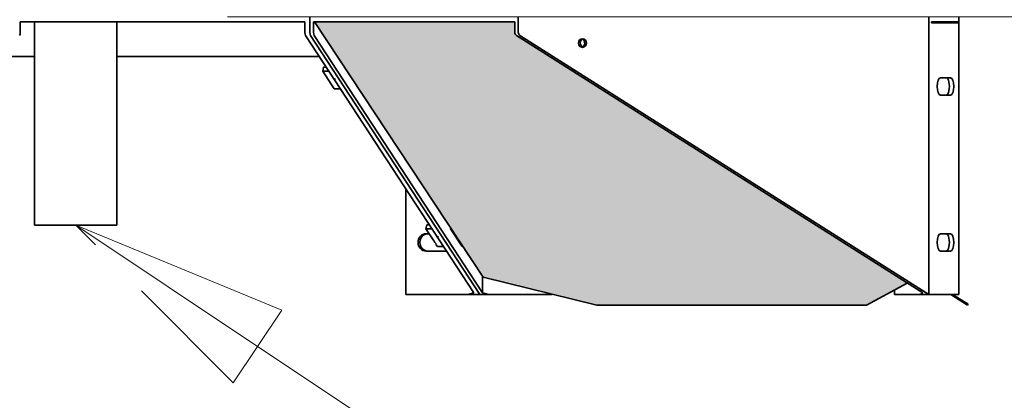
# Model space of a CAD drawing. Units: inches. Extents: x 712 to 1496, y 697 to 1287.
# Drawn here: x 1230 to 1258, y 940 to 951 of the extents above; entities that cross this region are included whole.
import ezdxf

# ---------------------------------------------------------------- set-up
doc = ezdxf.new("R2010")
doc.units = ezdxf.units.IN
doc.header["$LTSCALE"] = 15
doc.header["$MEASUREMENT"] = 0
doc.linetypes.add('HIDDEN', pattern=[0.375, 0.25, -0.125])
doc.layers.add('HIL', color=7, linetype='Continuous')
doc.layers.add('Symbols(ANSI)', color=7, linetype='Continuous', lineweight=18)
doc.layers.add('Visible Edges(ANSI)', color=7, linetype='Continuous', lineweight=35)
doc.styles.get("Standard").update_dxf_attribs({"font": 'arial.ttf'})
doc.dimstyles.get("Standard").update_dxf_attribs({"dimtxt": 0.18, "dimasz": 0.18, "dimexe": 0.18, "dimexo": 0.0625, "dimgap": 0.09, "dimtad": 0, "dimtih": 1, "dimtoh": 1, "dimdec": 4, "dimzin": 0, "dimdsep": 46, "dimtxsty": 'Standard', "dimcen": 0.09, "dimadec": 0, "dimazin": 0, "dimtfac": 1, "dimtdec": 4, "dimtofl": 0, "dimtmove": 0, "dimatfit": 3, "dimfxl": 1, "dimtolj": 1, "dimtzin": 0, "dimarcsym": 0})

# ---------------------------------------------------------------- blocks, each defined once
blk = doc.blocks.new('*D45')
at = {"layer": 'Defpoints', "color": 0, "transparency": 16777216}
for p in [(1233.706, 951.142), (1288.252, 951.142), (1258.071, 927.142)]:
    blk.add_point(p, dxfattribs=at)
at = {"layer": 'Visible Edges(ANSI)', "color": 0, "lineweight": 20, "transparency": 16777216}
for p, q in [((1288.252, 951.142), (1288.252, 964.468)), ((1288.252, 964.468), (1295.752, 964.468)), ((1235.581, 951.142), (1293.652, 951.142)), ((1288.252, 934.642), (1288.252, 943.642)), ((1259.946, 927.142), (1293.652, 927.142))]:
    blk.add_line(p, q, dxfattribs=at)
at = {"layer": 'Visible Edges(ANSI)', "color": 0, "transparency": 16777216}
for points in [[(1287.002, 943.642), (1289.502, 943.642), (1288.252, 951.142)], [(1287.002, 934.642), (1289.502, 934.642), (1288.252, 927.142)]]:
    blk.add_solid(points, dxfattribs=at)
at = {"layer": 'Visible Edges(ANSI)', "color": 0, "transparency": 16777216, "insert": (1325.701, 964.468), "char_height": 6.096, "attachment_point": 5}
blk.add_mtext('\\A1;24 in.\\POUTLET PIPE\\PINVERT', dxfattribs=at)

msp = doc.modelspace()

# ---------------------------------------------------------------- hatches: boundary and pattern name
at = {"layer": 'HIL', "linetype": 'Continuous'}
h = msp.add_hatch(dxfattribs=at)
h.set_pattern_fill('HEX', color=256, scale=2, style=0)
h.set_pattern_definition([(0, (1137.59213, 842.34272), (0, 0.4330127), [0.25, -0.5]), (120, (1137.59213, 842.34272), (-0.375, -0.2165064), [0.25, -0.5]), (60, (1137.84213, 842.34272), (-0.375, 0.2165064), [0.25, -0.5])])
h.paths.add_polyline_path([(1229.332, 951.002), (1223.559, 951.002), (1223.559, 950.697, -0.256831), (1223.513, 950.613), (1212.251, 943.47), (1213.426, 942.835), (1221.191, 942.835), (1224.469, 943.638)])
h.paths.add_polyline_path([(1243.899, 950.613, -0.256831), (1243.853, 950.697), (1243.853, 951.002), (1238.081, 951.002), (1242.943, 943.638), (1246.221, 942.835), (1253.986, 942.835), (1255.162, 943.47)])

# ---------------------------------------------------------------- linework, layer by layer
at = {"layer": 'Symbols(ANSI)', "color": 7, "linetype": 'Continuous', "lineweight": 18}
for p, q in [((1236.445, 941.645), (1231.206, 945.142)), ((1231.206, 945.142), (1237.145, 942.693)), ((1231.206, 945.142), (1237.145, 942.693)), ((1236.445, 941.645), (1276.259, 915.069))]:
    msp.add_line(p, q, dxfattribs=at)
at = {"layer": 'Symbols(ANSI)', "color": 7, "linetype": 'HIDDEN', "lineweight": 18}
for p, q in [((1235.746, 940.597), (1231.206, 945.142)), ((1235.746, 940.597), (1231.206, 945.142)), ((1237.145, 942.693), (1235.746, 940.597)), ((1237.145, 942.693), (1235.746, 940.597))]:
    msp.add_line(p, q, dxfattribs=at)
at = {"layer": 'Symbols(ANSI)', "color": 7, "linetype": 'HIDDEN'}
msp.add_solid([(1235.746, 940.597), (1231.206, 945.142), (1237.145, 942.693), (1235.746, 940.597)], dxfattribs=at)
at = {"layer": 'Visible Edges(ANSI)', "linetype": 'Continuous'}
for p, q in [((1237.952, 951.142), (1237.952, 950.697)), ((1237.952, 951.142), (1237.952, 950.697)), ((1243.956, 951.142), (1243.956, 950.697)), ((1255.782, 951.142), (1255.782, 943.142)), ((1256.643, 951.142), (1256.643, 951.007)), ((1229.607, 951.007), (1237.806, 951.007)), ((1229.607, 950.697), (1229.607, 951.007)), ((1230.019, 951.007), (1230.019, 945.142)), ((1232.394, 951.007), (1232.394, 945.142)), ((1237.806, 951.007), (1237.806, 950.697)), ((1238.055, 951.007), (1243.853, 951.007)), ((1238.055, 950.697), (1238.055, 951.007)), ((1238.081, 951.002), (1238.083, 951.007)), ((1243.853, 951.002), (1238.081, 951.002)), ((1238.081, 951.002), (1242.943, 943.638)), ((1243.853, 951.007), (1243.853, 950.697)), ((1255.855, 950.977), (1255.855, 951.007)), ((1255.855, 951.007), (1256.643, 951.007)), ((1256.643, 950.977), (1255.855, 950.977)), ((1256.508, 951.007), (1256.508, 950.977)), ((1256.643, 951.007), (1256.643, 950.977)), ((1256.643, 950.977), (1256.643, 943.142)), ((1237.825, 950.613), (1242.674, 943.189)), ((1242.85, 943.142), (1237.971, 950.613)), ((1237.971, 950.613), (1242.85, 943.142)), ((1242.923, 943.189), (1238.074, 950.613)), ((1243.899, 950.613), (1255.605, 943.189)), ((1244.003, 950.613), (1255.782, 943.142)), ((1229.192, 950.007), (1230.019, 950.007)), ((1232.394, 950.007), (1238.22, 950.007)), ((1238.348, 949.695), (1238.322, 949.579)), ((1238.424, 949.695), (1238.348, 949.695)), ((1238.5, 949.579), (1238.322, 949.579)), ((1238.322, 949.579), (1238.652, 949.073)), ((1256.116, 949.392), (1256.403, 949.392)), ((1238.83, 949.073), (1238.652, 949.073)), ((1256.403, 948.892), (1256.116, 948.892)), ((1240.72, 946.179), (1240.72, 943.142)), ((1232.394, 945.142), (1230.019, 945.142)), ((1241.32, 945.145), (1241.294, 945.029)), ((1241.396, 945.145), (1241.32, 945.145)), ((1241.294, 945.029), (1241.501, 944.712)), ((1241.472, 945.029), (1241.294, 945.029)), ((1241.297, 944.892), (1241.383, 944.892)), ((1242.005, 945.029), (1242.01, 945.051)), ((1242.005, 945.029), (1242.025, 945.029)), ((1242.335, 944.523), (1242.005, 945.029)), ((1256.116, 944.892), (1256.403, 944.892)), ((1241.592, 944.572), (1241.624, 944.523)), ((1241.888, 944.392), (1241.297, 944.392)), ((1241.802, 944.523), (1241.624, 944.523)), ((1242.335, 944.523), (1242.359, 944.523)), ((1256.403, 944.392), (1256.116, 944.392)), ((1242.923, 943.669), (1242.923, 943.189)), ((1242.943, 943.638), (1246.221, 942.835)), ((1253.986, 942.835), (1255.162, 943.47)), ((1242.497, 943.142), (1240.72, 943.142)), ((1242.674, 943.189), (1242.497, 943.142)), ((1242.85, 943.142), (1242.497, 943.142)), ((1243.1, 943.142), (1242.85, 943.142)), ((1243.1, 943.142), (1242.923, 943.189)), ((1244.876, 943.142), (1243.1, 943.142)), ((1244.876, 943.142), (1244.876, 943.164)), ((1244.929, 943.142), (1244.876, 943.142)), ((1244.929, 943.151), (1244.929, 943.142)), ((1254.796, 943.272), (1254.796, 943.142)), ((1255.532, 943.142), (1254.796, 943.142)), ((1255.605, 943.189), (1255.532, 943.142)), ((1255.782, 943.142), (1255.532, 943.142)), ((1255.782, 943.142), (1256.643, 943.142)), ((1256.896, 942.835), (1256.411, 943.142)), ((1256.467, 943.142), (1256.912, 942.86)), ((1256.912, 942.86), (1256.896, 942.835)), ((1246.221, 942.835), (1253.986, 942.835))]:
    msp.add_line(p, q, dxfattribs=at)
for centre in [(1243.953, 950.697), (1244.056, 950.697)]:
    msp.add_arc(centre, 0.1, 180, 237.6161, dxfattribs=at)
for centre, major_axis, ratio, start_param, end_param in [((1229.565, 950.697), (0, 0.1), 0.414214, 3.706798, 4.712389), ((1237.847, 950.697), (0, -0.1), 0.414214, 4.712389, 5.71798), ((1237.993, 950.697), (0, -0.1), 0.414214, 4.712389, 5.71798), ((1237.993, 950.697), (0, 0.1), 0.414214, 1.570796, 2.576387), ((1238.097, 950.697), (0, 0.1), 0.414214, 1.570796, 2.576387), ((1245.856, 950.392), (-0.026, 0.122), 0.931254, 0, 2.690425), ((1245.752, 950.392), (0.052, -0.112), 0.953686, 0, 2.213991), ((1238.718, 949.326), (-0.0299, 0.0564), 0.69646, 0.324436, 1.570796), ((1256.116, 949.142), (0, -0.25), 0.382683, 3.141593, 6.283185), ((1256.279, 949.142), (0, -0.25), 0.382683, 0, 3.141593), ((1256.403, 949.142), (0, 0.25), 0.382683, 3.141593, 6.283185), ((1241.297, 944.642), (0, -0.25), 0.92388, 3.141593, 6.283185), ((1241.349, 944.642), (0, 0.25), 0.92388, 0, 3.141593), ((1256.116, 944.642), (0, -0.25), 0.382683, 3.141593, 6.283185), ((1256.279, 944.642), (0, -0.25), 0.382683, 0, 3.141593), ((1256.403, 944.642), (0, 0.25), 0.382683, 3.141593, 6.283185), ((1241.324, 944.642), (0.261, -0.211), 0.510996, 0.723251, 1.290839), ((1241.69, 944.776), (-0.0299, 0.0564), 0.69646, 0.324436, 1.570796)]:
    msp.add_ellipse(centre, major_axis=major_axis, ratio=ratio, start_param=start_param, end_param=end_param, dxfattribs=at)
msp.add_ellipse((1245.804, 950.392), major_axis=(0, 0.125), ratio=0.92388, dxfattribs=at)

# ---------------------------------------------------------------- dimensions: what is measured, and where the dimension line sits
at = {"layer": 'Visible Edges(ANSI)'}
dim = msp.add_linear_dim(base=(1288.252, 951.142), p1=(1258.071, 927.142), p2=(1233.706, 951.142), angle=90, text='<>\\POUTLET PIPE\\PINVERT', dimstyle='Standard', override={"dimscale": 30, "dimtxt": 0.2032, "dimasz": 0.25, "dimdec": 0, "dimpost": ' in.', "dimtdec": 2, "dimlwd": 20, "dimlwe": 20}, dxfattribs=at)
dim.commit()
dim.dimension.update_dxf_attribs({"geometry": '*D45', "text_midpoint": (1325.701, 964.468), "dimtype": 160})

doc.saveas('drawing.dxf')
